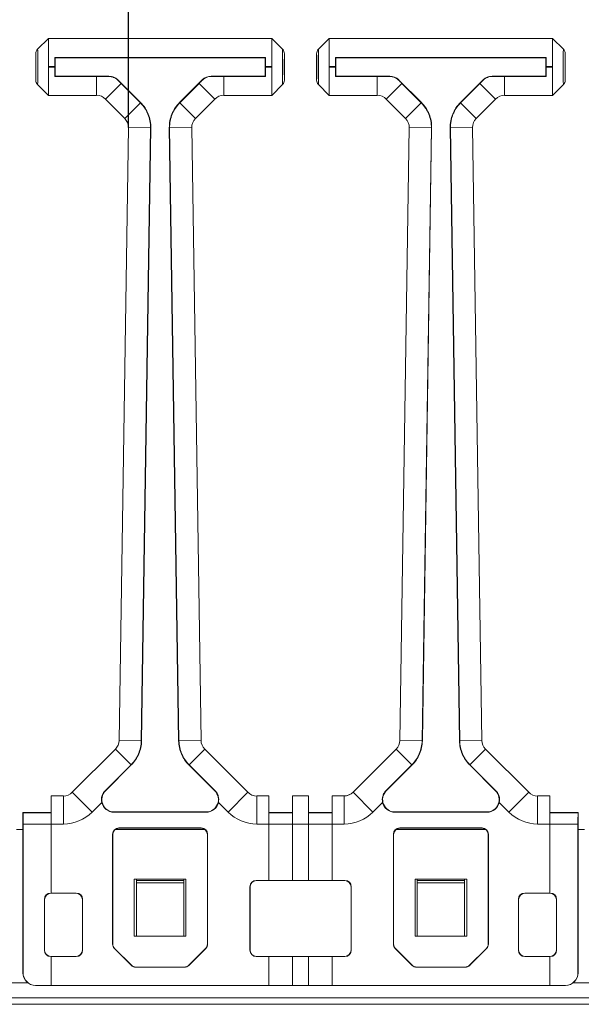
# Model space of a CAD drawing. Units: millimetres. Extents: x 36 to 288, y 131 to 214.
# Drawn here: x 202 to 210, y 181 to 196 of the extents above; entities that cross this region are included whole.
import ezdxf

# ---------------------------------------------------------------- set-up
doc = ezdxf.new("R2010")
doc.units = ezdxf.units.MM
doc.layers.add('ОСНОВНОЙ', color=7, linetype='Continuous')

msp = doc.modelspace()

# ---------------------------------------------------------------- linework, layer by layer
at = {"color": 7, "linetype": 'Continuous', "lineweight": 18}
for p, q in [((202.011, 195.986), (201.84, 195.815)), ((202.011, 195.986), (202.011, 195.541)), ((205.551, 195.986), (202.011, 195.986)), ((202.011, 195.986), (205.551, 195.986)), ((202.011, 195.986), (202.011, 195.986)), ((205.721, 195.815), (205.551, 195.986)), ((205.551, 195.541), (205.551, 195.986)), ((205.551, 195.986), (205.551, 195.986)), ((206.461, 195.986), (206.29, 195.815)), ((206.461, 195.986), (206.461, 195.541)), ((210.001, 195.986), (206.461, 195.986)), ((206.461, 195.986), (210.001, 195.986)), ((206.461, 195.986), (206.461, 195.986)), ((210.171, 195.815), (210.001, 195.986)), ((210.001, 195.541), (210.001, 195.986)), ((210.001, 195.986), (210.001, 195.986)), ((201.811, 195.327), (201.811, 195.744)), ((202.111, 195.685), (205.45, 195.685)), ((202.116, 195.681), (202.111, 195.685)), ((202.116, 195.39), (202.116, 195.681)), ((202.116, 195.681), (205.446, 195.681)), ((205.446, 195.681), (205.45, 195.685)), ((205.446, 195.681), (205.446, 195.39)), ((205.751, 195.744), (205.751, 195.327)), ((206.261, 195.327), (206.261, 195.744)), ((206.561, 195.685), (209.9, 195.685)), ((206.566, 195.681), (206.561, 195.685)), ((206.566, 195.39), (206.566, 195.681)), ((206.566, 195.681), (209.896, 195.681)), ((209.896, 195.681), (209.9, 195.685)), ((209.896, 195.681), (209.896, 195.39)), ((210.201, 195.744), (210.201, 195.327)), ((202.011, 195.541), (202.111, 195.541)), ((202.011, 195.531), (202.011, 195.541)), ((202.011, 195.531), (202.011, 195.086)), ((202.111, 195.531), (202.011, 195.531)), ((202.111, 195.531), (202.111, 195.541)), ((205.451, 195.541), (205.551, 195.541)), ((205.451, 195.541), (205.451, 195.531)), ((205.551, 195.531), (205.451, 195.531)), ((205.551, 195.541), (205.551, 195.531)), ((205.551, 195.086), (205.551, 195.531)), ((206.461, 195.541), (206.561, 195.541)), ((206.461, 195.531), (206.461, 195.541)), ((206.461, 195.531), (206.461, 195.086)), ((206.561, 195.531), (206.461, 195.531)), ((206.561, 195.531), (206.561, 195.541)), ((209.901, 195.541), (210.001, 195.541)), ((209.901, 195.541), (209.901, 195.531)), ((210.001, 195.531), (209.901, 195.531)), ((210.001, 195.541), (210.001, 195.531)), ((210.001, 195.086), (210.001, 195.531)), ((202.116, 195.39), (202.111, 195.386)), ((202.773, 195.386), (202.111, 195.386)), ((202.97, 195.39), (202.116, 195.39)), ((202.773, 195.086), (202.773, 195.386)), ((202.968, 195.386), (202.97, 195.39)), ((203.111, 195.332), (203.109, 195.327)), ((203.472, 194.971), (203.111, 195.332)), ((204.45, 195.332), (204.09, 194.971)), ((204.452, 195.327), (204.45, 195.332)), ((204.592, 195.39), (204.593, 195.386)), ((205.446, 195.39), (204.592, 195.39)), ((204.789, 195.386), (204.789, 195.086)), ((205.45, 195.386), (204.789, 195.386)), ((205.446, 195.39), (205.45, 195.386)), ((206.566, 195.39), (206.561, 195.386)), ((207.223, 195.386), (206.561, 195.386)), ((207.42, 195.39), (206.566, 195.39)), ((207.223, 195.086), (207.223, 195.386)), ((207.418, 195.386), (207.42, 195.39)), ((207.561, 195.332), (207.559, 195.327)), ((207.922, 194.971), (207.561, 195.332)), ((208.9, 195.332), (208.54, 194.971)), ((208.902, 195.327), (208.9, 195.332)), ((209.042, 195.39), (209.043, 195.386)), ((209.896, 195.39), (209.042, 195.39)), ((209.239, 195.386), (209.239, 195.086)), ((209.9, 195.386), (209.239, 195.386)), ((209.896, 195.39), (209.9, 195.386)), ((201.84, 195.256), (202.011, 195.086)), ((203.162, 195.275), (202.914, 195.027)), ((203.468, 194.968), (203.162, 195.275)), ((204.4, 195.275), (204.093, 194.968)), ((204.4, 195.275), (204.647, 195.027)), ((205.551, 195.086), (205.721, 195.256)), ((206.29, 195.256), (206.461, 195.086)), ((207.612, 195.275), (207.364, 195.027)), ((207.918, 194.968), (207.612, 195.275)), ((208.85, 195.275), (208.543, 194.968)), ((209.097, 195.027), (208.85, 195.275)), ((210.001, 195.086), (210.171, 195.256)), ((202.011, 195.086), (202.773, 195.086)), ((202.773, 195.086), (202.011, 195.086)), ((202.011, 195.086), (202.011, 195.086)), ((202.773, 195.086), (202.773, 195.086)), ((202.914, 195.027), (203.221, 194.72)), ((202.914, 195.027), (202.914, 195.027)), ((203.221, 194.72), (202.914, 195.027)), ((204.34, 194.72), (204.647, 195.027)), ((204.647, 195.027), (204.341, 194.72)), ((204.647, 195.027), (204.647, 195.027)), ((204.789, 195.086), (205.551, 195.086)), ((204.789, 195.086), (204.789, 195.086)), ((205.551, 195.086), (204.789, 195.086)), ((205.551, 195.086), (205.551, 195.086)), ((206.461, 195.086), (207.223, 195.086)), ((207.223, 195.086), (206.461, 195.086)), ((206.461, 195.086), (206.461, 195.086)), ((207.223, 195.086), (207.223, 195.086)), ((207.364, 195.027), (207.671, 194.72)), ((207.364, 195.027), (207.364, 195.027)), ((207.671, 194.72), (207.364, 195.027)), ((208.79, 194.72), (209.097, 195.027)), ((209.097, 195.027), (208.791, 194.72)), ((209.097, 195.027), (209.097, 195.027)), ((209.239, 195.086), (210.001, 195.086)), ((209.239, 195.086), (209.239, 195.086)), ((210.001, 195.086), (209.239, 195.086)), ((210.001, 195.086), (210.001, 195.086)), ((203.468, 194.968), (203.221, 194.72)), ((203.472, 194.971), (203.468, 194.968)), ((204.09, 194.971), (204.093, 194.968)), ((204.093, 194.968), (204.34, 194.72)), ((207.918, 194.968), (207.671, 194.72)), ((207.922, 194.971), (207.918, 194.968)), ((208.54, 194.971), (208.543, 194.968)), ((208.79, 194.72), (208.543, 194.968)), ((203.221, 194.72), (203.221, 194.72)), ((204.341, 194.72), (204.34, 194.72)), ((207.671, 194.72), (207.671, 194.72)), ((208.791, 194.72), (208.79, 194.72)), ((203.279, 194.576), (203.132, 184.867)), ((203.132, 184.867), (203.279, 194.576)), ((203.63, 194.571), (203.279, 194.576)), ((203.279, 194.576), (203.279, 194.576)), ((203.482, 184.861), (203.63, 194.571)), ((203.487, 184.861), (203.634, 194.571)), ((203.634, 194.571), (203.63, 194.571)), ((203.927, 194.571), (203.932, 194.571)), ((203.927, 194.571), (204.075, 184.861)), ((203.932, 194.571), (204.282, 194.576)), ((203.932, 194.571), (204.079, 184.861)), ((204.429, 184.867), (204.282, 194.576)), ((204.282, 194.576), (204.282, 194.576)), ((204.282, 194.576), (204.429, 184.867)), ((207.729, 194.576), (207.582, 184.867)), ((207.582, 184.867), (207.729, 194.576)), ((208.08, 194.571), (207.729, 194.576)), ((207.729, 194.576), (207.729, 194.576)), ((207.932, 184.861), (208.08, 194.571)), ((207.937, 184.861), (208.084, 194.571)), ((208.084, 194.571), (208.08, 194.571)), ((208.377, 194.571), (208.382, 194.571)), ((208.377, 194.571), (208.525, 184.861)), ((208.732, 194.576), (208.382, 194.571)), ((208.382, 194.571), (208.529, 184.861)), ((208.879, 184.867), (208.732, 194.576)), ((208.732, 194.576), (208.732, 194.576)), ((208.732, 194.576), (208.879, 184.867)), ((203.482, 184.861), (203.132, 184.867)), ((203.132, 184.867), (203.132, 184.867)), ((203.487, 184.861), (203.482, 184.861)), ((204.075, 184.861), (204.079, 184.861)), ((204.079, 184.861), (204.429, 184.867)), ((204.079, 184.861), (204.079, 184.861)), ((204.429, 184.867), (204.429, 184.867)), ((207.932, 184.861), (207.582, 184.867)), ((207.582, 184.867), (207.582, 184.867)), ((207.937, 184.861), (207.932, 184.861)), ((208.525, 184.861), (208.529, 184.861)), ((208.879, 184.867), (208.529, 184.861)), ((208.879, 184.867), (208.879, 184.867)), ((203.073, 184.728), (202.389, 184.044)), ((202.389, 184.044), (203.073, 184.728)), ((203.321, 184.481), (203.073, 184.728)), ((203.073, 184.728), (203.073, 184.728)), ((204.24, 184.481), (204.488, 184.728)), ((205.172, 184.044), (204.488, 184.728)), ((204.488, 184.728), (204.488, 184.728)), ((204.488, 184.728), (205.172, 184.044)), ((207.523, 184.728), (206.839, 184.044)), ((207.771, 184.481), (207.523, 184.728)), ((208.938, 184.728), (208.69, 184.481)), ((209.622, 184.044), (208.938, 184.728)), ((208.938, 184.728), (208.938, 184.728)), ((208.938, 184.728), (209.622, 184.044)), ((202.91, 184.07), (203.321, 184.481)), ((202.914, 184.067), (203.324, 184.477)), ((203.324, 184.477), (203.321, 184.481)), ((204.237, 184.477), (204.24, 184.481)), ((204.237, 184.477), (204.648, 184.067)), ((204.24, 184.481), (204.24, 184.481)), ((204.24, 184.481), (204.651, 184.07)), ((207.36, 184.07), (207.771, 184.481)), ((207.364, 184.067), (207.774, 184.477)), ((207.774, 184.477), (207.771, 184.481)), ((208.687, 184.477), (208.69, 184.481)), ((208.687, 184.477), (209.098, 184.067)), ((208.69, 184.481), (209.101, 184.07)), ((202.914, 184.067), (202.91, 184.07)), ((204.648, 184.067), (204.651, 184.07)), ((207.364, 184.067), (207.36, 184.07)), ((209.098, 184.067), (209.101, 184.07)), ((202.056, 183.986), (202.056, 183.541)), ((202.248, 183.986), (202.056, 183.986)), ((202.056, 183.986), (202.248, 183.986)), ((202.056, 183.986), (202.056, 183.986)), ((202.248, 183.541), (202.248, 183.986)), ((202.248, 183.986), (202.248, 183.986)), ((202.704, 183.729), (202.389, 184.044)), ((202.389, 184.044), (202.389, 184.044)), ((204.857, 183.729), (205.172, 184.044)), ((205.172, 184.044), (205.172, 184.044)), ((205.314, 183.541), (205.314, 183.986)), ((205.506, 183.986), (205.314, 183.986)), ((205.314, 183.986), (205.314, 183.986)), ((205.314, 183.986), (205.506, 183.986)), ((205.506, 183.986), (205.506, 183.541)), ((205.506, 183.986), (205.506, 183.986)), ((205.881, 183.986), (205.881, 183.541)), ((206.131, 183.986), (205.881, 183.986)), ((205.881, 183.986), (206.131, 183.986)), ((205.881, 183.986), (205.881, 183.986)), ((206.131, 183.541), (206.131, 183.986)), ((206.131, 183.986), (206.131, 183.986)), ((206.698, 183.986), (206.506, 183.986)), ((206.506, 183.541), (206.506, 183.986)), ((206.506, 183.986), (206.698, 183.986)), ((206.506, 183.986), (206.506, 183.986)), ((206.698, 183.541), (206.698, 183.986)), ((206.698, 183.986), (206.698, 183.986)), ((207.154, 183.729), (206.839, 184.044)), ((209.622, 184.044), (209.307, 183.729)), ((209.622, 184.044), (209.622, 184.044)), ((209.764, 183.986), (209.764, 183.541)), ((209.956, 183.986), (209.764, 183.986)), ((209.764, 183.986), (209.764, 183.986)), ((209.764, 183.986), (209.956, 183.986)), ((209.956, 183.541), (209.956, 183.986)), ((209.956, 183.986), (209.956, 183.986)), ((202.704, 183.729), (202.857, 183.883)), ((204.704, 183.882), (204.857, 183.729)), ((207.154, 183.729), (207.307, 183.883)), ((209.154, 183.883), (209.307, 183.729)), ((201.606, 183.476), (201.606, 183.726)), ((201.608, 183.72), (201.606, 183.726)), ((202.056, 183.726), (201.606, 183.726)), ((202.056, 183.72), (201.608, 183.72)), ((203.052, 183.733), (203.052, 183.729)), ((204.51, 183.733), (203.052, 183.733)), ((204.51, 183.729), (203.052, 183.729)), ((204.51, 183.733), (204.51, 183.729)), ((205.881, 183.726), (205.506, 183.726)), ((205.881, 183.72), (205.506, 183.72)), ((206.131, 183.726), (206.506, 183.726)), ((206.131, 183.72), (206.506, 183.72)), ((207.502, 183.733), (207.502, 183.729)), ((208.96, 183.733), (207.502, 183.733)), ((208.96, 183.729), (207.502, 183.729)), ((208.96, 183.733), (208.96, 183.729)), ((209.956, 183.726), (210.406, 183.726)), ((209.956, 183.72), (210.403, 183.72)), ((210.406, 183.726), (210.403, 183.72)), ((210.406, 183.476), (210.406, 183.726)), ((201.505, 183.456), (201.607, 183.456)), ((201.607, 183.476), (201.606, 183.476)), ((201.607, 181.186), (201.607, 183.476)), ((201.609, 181.186), (201.609, 183.541)), ((202.056, 183.541), (201.609, 183.541)), ((202.056, 182.449), (202.056, 183.541)), ((202.056, 183.541), (202.248, 183.541)), ((203.071, 183.456), (204.491, 183.456)), ((204.434, 183.479), (203.128, 183.479)), ((203.128, 183.479), (203.131, 183.476)), ((204.431, 183.476), (203.131, 183.476)), ((204.431, 183.476), (204.434, 183.479)), ((205.314, 183.541), (205.506, 183.541)), ((205.506, 182.649), (205.506, 183.541)), ((205.881, 183.541), (205.506, 183.541)), ((205.881, 182.649), (205.881, 183.541)), ((205.881, 183.541), (206.131, 183.541)), ((206.131, 183.541), (206.131, 182.649)), ((206.131, 183.541), (206.506, 183.541)), ((206.506, 183.541), (206.506, 182.649)), ((206.506, 183.541), (206.698, 183.541)), ((207.521, 183.456), (208.941, 183.456)), ((208.884, 183.479), (207.578, 183.479)), ((207.578, 183.479), (207.581, 183.476)), ((208.881, 183.476), (207.581, 183.476)), ((208.881, 183.476), (208.884, 183.479)), ((209.764, 183.541), (209.956, 183.541)), ((209.956, 183.541), (209.956, 182.449)), ((209.956, 183.541), (210.403, 183.541)), ((210.403, 183.541), (210.403, 181.186)), ((210.405, 183.476), (210.406, 183.476)), ((210.405, 181.186), (210.405, 183.476)), ((210.405, 183.456), (210.507, 183.456)), ((203.028, 183.379), (203.028, 181.641)), ((203.031, 183.376), (203.028, 183.379)), ((203.031, 183.376), (203.031, 181.642)), ((204.534, 183.379), (204.531, 183.376)), ((204.531, 181.642), (204.531, 183.376)), ((204.534, 181.641), (204.534, 183.379)), ((207.478, 183.379), (207.478, 181.641)), ((207.481, 183.376), (207.478, 183.379)), ((207.481, 183.376), (207.481, 181.642)), ((208.984, 183.379), (208.981, 183.376)), ((208.981, 181.642), (208.981, 183.376)), ((208.984, 181.641), (208.984, 183.379)), ((203.371, 181.766), (203.371, 182.666)), ((203.371, 182.666), (204.191, 182.666)), ((203.406, 182.646), (203.406, 182.666)), ((204.156, 182.646), (204.156, 182.666)), ((204.191, 182.666), (204.191, 181.766)), ((207.821, 181.766), (207.821, 182.666)), ((207.821, 182.666), (208.641, 182.666)), ((207.856, 182.646), (207.856, 182.666)), ((208.606, 182.646), (208.606, 182.666)), ((208.641, 182.666), (208.641, 181.766)), ((203.406, 182.646), (204.156, 182.646)), ((203.406, 182.611), (203.406, 182.646)), ((204.156, 182.611), (203.406, 182.611)), ((203.406, 181.766), (203.406, 182.611)), ((204.156, 182.646), (204.156, 182.611)), ((204.156, 181.766), (204.156, 182.611)), ((205.203, 182.549), (205.203, 181.543)), ((205.206, 182.546), (205.203, 182.549)), ((205.206, 182.546), (205.206, 181.545)), ((205.303, 182.649), (205.306, 182.646)), ((205.506, 182.649), (205.303, 182.649)), ((206.706, 182.646), (205.306, 182.646)), ((205.506, 182.649), (205.506, 182.648)), ((205.506, 182.648), (205.881, 182.648)), ((205.881, 182.649), (205.881, 182.648)), ((206.131, 182.649), (205.881, 182.649)), ((206.131, 182.648), (206.131, 182.649)), ((206.506, 182.648), (206.131, 182.648)), ((206.709, 182.649), (206.506, 182.649)), ((206.506, 182.648), (206.506, 182.649)), ((206.706, 182.646), (206.709, 182.649)), ((206.809, 182.549), (206.806, 182.546)), ((206.806, 181.545), (206.806, 182.546)), ((206.809, 181.543), (206.809, 182.549)), ((207.856, 182.611), (207.856, 182.646)), ((207.856, 182.646), (208.606, 182.646)), ((208.606, 182.611), (207.856, 182.611)), ((207.856, 181.766), (207.856, 182.611)), ((208.606, 182.646), (208.606, 182.611)), ((208.606, 181.766), (208.606, 182.611)), ((202.047, 182.448), (202.05, 182.446)), ((202.047, 182.448), (202.056, 182.448)), ((202.45, 182.446), (202.05, 182.446)), ((202.453, 182.449), (202.056, 182.449)), ((202.056, 182.449), (202.056, 182.448)), ((202.45, 182.446), (202.453, 182.449)), ((209.956, 182.449), (209.559, 182.449)), ((209.559, 182.449), (209.562, 182.446)), ((209.962, 182.446), (209.562, 182.446)), ((209.956, 182.448), (209.956, 182.449)), ((209.964, 182.448), (209.956, 182.448)), ((209.962, 182.446), (209.964, 182.448)), ((201.947, 181.543), (201.947, 182.348)), ((201.95, 182.346), (201.947, 182.348)), ((201.95, 182.346), (201.949, 181.545)), ((202.553, 182.349), (202.55, 182.346)), ((202.55, 181.545), (202.55, 182.346)), ((202.553, 181.543), (202.553, 182.349)), ((209.459, 182.349), (209.459, 181.543)), ((209.462, 182.346), (209.459, 182.349)), ((209.462, 182.346), (209.462, 181.545)), ((210.064, 182.348), (210.062, 182.346)), ((210.062, 181.545), (210.062, 182.346)), ((210.064, 181.543), (210.064, 182.348)), ((204.191, 181.766), (203.371, 181.766)), ((208.641, 181.766), (207.821, 181.766)), ((203.028, 181.641), (203.031, 181.642)), ((203.06, 181.571), (203.057, 181.57)), ((203.057, 181.57), (203.325, 181.302)), ((203.06, 181.571), (203.326, 181.305)), ((204.235, 181.305), (204.502, 181.571)), ((204.236, 181.302), (204.504, 181.57)), ((204.504, 181.57), (204.502, 181.571)), ((204.531, 181.642), (204.534, 181.641)), ((207.478, 181.641), (207.481, 181.642)), ((207.51, 181.571), (207.507, 181.57)), ((207.507, 181.57), (207.775, 181.302)), ((207.51, 181.571), (207.776, 181.305)), ((208.685, 181.305), (208.952, 181.571)), ((208.686, 181.302), (208.954, 181.57)), ((208.954, 181.57), (208.952, 181.571)), ((208.981, 181.642), (208.984, 181.641)), ((201.947, 181.543), (201.949, 181.545)), ((202.049, 181.445), (202.047, 181.443)), ((202.056, 181.443), (202.047, 181.443)), ((202.049, 181.445), (202.45, 181.445)), ((202.056, 181.443), (202.453, 181.443)), ((202.056, 180.986), (202.056, 181.443)), ((202.056, 181.443), (202.056, 181.443)), ((202.453, 181.443), (202.45, 181.445)), ((202.55, 181.545), (202.553, 181.543)), ((205.203, 181.543), (205.206, 181.545)), ((205.306, 181.445), (205.303, 181.443)), ((205.303, 181.443), (205.506, 181.443)), ((205.306, 181.445), (206.706, 181.445)), ((205.881, 181.443), (205.506, 181.443)), ((205.506, 181.443), (205.506, 181.443)), ((205.506, 180.986), (205.506, 181.443)), ((205.881, 181.443), (205.881, 181.443)), ((205.881, 181.443), (206.131, 181.443)), ((205.881, 180.986), (205.881, 181.443)), ((206.131, 181.443), (206.506, 181.443)), ((206.131, 181.443), (206.131, 181.443)), ((206.131, 181.443), (206.131, 180.986)), ((206.506, 181.443), (206.506, 180.986)), ((206.506, 181.443), (206.709, 181.443)), ((206.506, 181.443), (206.506, 181.443)), ((206.709, 181.443), (206.706, 181.445)), ((206.806, 181.545), (206.809, 181.543)), ((209.459, 181.543), (209.462, 181.545)), ((209.562, 181.445), (209.559, 181.443)), ((209.559, 181.443), (209.956, 181.443)), ((209.562, 181.445), (209.962, 181.445)), ((209.956, 181.443), (209.956, 180.986)), ((209.956, 181.443), (209.964, 181.443)), ((209.956, 181.443), (209.956, 181.443)), ((209.964, 181.443), (209.962, 181.445)), ((210.062, 181.545), (210.064, 181.543)), ((203.325, 181.302), (203.326, 181.305)), ((203.397, 181.275), (203.396, 181.273)), ((203.396, 181.273), (204.166, 181.273)), ((203.397, 181.275), (204.164, 181.275)), ((204.166, 181.273), (204.164, 181.275)), ((204.235, 181.305), (204.236, 181.302)), ((207.775, 181.302), (207.776, 181.305)), ((207.847, 181.275), (207.846, 181.273)), ((207.846, 181.273), (208.616, 181.273)), ((207.847, 181.275), (208.614, 181.275)), ((208.616, 181.273), (208.614, 181.275)), ((208.685, 181.305), (208.686, 181.302)), ((201.607, 181.186), (201.609, 181.186)), ((210.403, 181.186), (210.405, 181.186)), ((201.425, 181.026), (201.687, 181.026)), ((201.809, 180.986), (201.807, 180.986)), ((201.809, 180.986), (202.056, 180.986)), ((205.506, 180.986), (202.056, 180.986)), ((205.506, 180.986), (205.881, 180.986)), ((206.131, 180.986), (205.881, 180.986)), ((206.506, 180.986), (206.131, 180.986)), ((209.956, 180.986), (206.506, 180.986)), ((210.203, 180.986), (209.956, 180.986)), ((210.205, 180.986), (210.203, 180.986)), ((210.325, 181.026), (210.587, 181.026)), ((237.706, 180.786), (58.606, 180.786)), ((58.606, 180.686), (237.706, 180.686))]:
    msp.add_line(p, q, dxfattribs=at)
for centre, radius, start, end in [((203.052, 183.929), 0.195, 135, 270), ((204.51, 183.929), 0.195, 270, 45), ((207.502, 183.929), 0.195, 135, 270), ((208.96, 183.929), 0.195, 270, 45), ((203.052, 183.929), 0.2, 193.3261, 270), ((204.51, 183.929), 0.2, 270, 346.6479), ((207.502, 183.929), 0.2, 193.3318, 270), ((208.96, 183.929), 0.2, 270, 346.6739)]:
    msp.add_arc(centre, radius, start, end, dxfattribs=at)
for centre, major_axis, ratio, start_param, end_param in [((201.811, 195.536), (0, 0.209), 0.008727, 3.12868, 6.296098), ((202.115, 195.541), (0, 0.445), 0.008727, 1.239436, 1.570796), ((205.447, 195.541), (0, 0.445), 0.008727, 4.712389, 5.04375), ((205.751, 195.536), (0, 0.209), 0.008727, 6.270273, 9.43769), ((206.261, 195.536), (0, 0.209), 0.008727, 3.12868, 6.296098), ((206.565, 195.541), (0, 0.445), 0.008727, 1.239436, 1.570796), ((209.897, 195.541), (0, 0.445), 0.008727, 4.712389, 5.04375), ((210.201, 195.536), (0, 0.209), 0.008727, 6.270273, 9.43769), ((202.115, 195.531), (0, 0.445), 0.008727, 1.570796, 1.902157), ((205.447, 195.531), (0, 0.445), 0.008727, 4.381028, 4.712389), ((206.565, 195.531), (0, 0.445), 0.008727, 1.570796, 1.902157), ((209.897, 195.531), (0, 0.445), 0.008727, 4.381028, 4.712389), ((202.97, 195.19), (-0.077, -0.185), 0.999955, 2.748909, 3.534276), ((204.592, 195.19), (0.077, -0.185), 0.999955, 2.748909, 3.534276), ((207.42, 195.19), (-0.077, -0.185), 0.999955, 2.748909, 3.534276), ((209.042, 195.19), (0.077, -0.185), 0.999955, 2.748909, 3.534276), ((202.773, 194.886), (0.077, 0.185), 0.999757, 5.890502, 6.675869), ((202.773, 194.886), (0.077, 0.185), 0.999955, 5.890502, 6.675869), ((204.789, 194.886), (-0.077, 0.185), 0.999757, 5.890502, 6.675869), ((204.789, 194.886), (-0.077, 0.185), 0.999955, 5.890502, 6.675869), ((207.223, 194.886), (0.077, 0.185), 0.999757, 5.890502, 6.675869), ((207.223, 194.886), (0.077, 0.185), 0.999955, 5.890502, 6.675869), ((209.239, 194.886), (-0.077, 0.185), 0.999757, 5.890502, 6.675869), ((209.239, 194.886), (-0.077, 0.185), 0.999955, 5.890502, 6.675869), ((203.079, 194.579), (0.185, 0.075), 0.999755, 5.882908, 6.683463), ((203.079, 194.579), (0.185, 0.075), 0.999955, 5.882908, 6.683463), ((204.482, 194.579), (0.185, -0.075), 0.999755, 2.741315, 3.54187), ((204.482, 194.579), (-0.185, 0.075), 0.999955, 5.882908, 6.683463), ((207.529, 194.579), (0.185, 0.075), 0.999755, 5.882908, 6.683463), ((207.529, 194.579), (0.185, 0.075), 0.999955, 5.882908, 6.683463), ((208.932, 194.579), (0.185, -0.075), 0.999755, 2.741315, 3.54187), ((208.932, 194.579), (-0.185, 0.075), 0.999955, 5.882908, 6.683463), ((202.932, 184.87), (0.184, -0.078), 0.999758, 5.898096, 6.668275), ((202.932, 184.87), (0.184, -0.078), 0.999956, 5.898096, 6.668275), ((204.629, 184.87), (0.184, 0.078), 0.999758, 2.756503, 3.526682), ((204.629, 184.87), (-0.184, -0.078), 0.999956, 5.898096, 6.668275), ((207.382, 184.87), (0.141, 0.141), 0.999572, 4.712389, 5.482638), ((207.382, 184.87), (-0.141, -0.141), 0.999921, 1.570796, 2.341045), ((209.079, 184.87), (0.184, 0.078), 0.999758, 2.756503, 3.526682), ((209.079, 184.87), (-0.184, -0.078), 0.999956, 5.898096, 6.668275), ((202.248, 184.186), (-0.077, 0.185), 0.999757, 2.748909, 3.534276), ((202.248, 184.186), (0.077, -0.185), 0.999955, 5.890502, 6.675869), ((205.314, 184.186), (0.077, 0.185), 0.999757, 2.748909, 3.534276), ((205.314, 184.186), (-0.077, -0.185), 0.999955, 5.890502, 6.675869), ((206.698, 184.186), (0.141, 0.141), 0.999585, 3.926953, 4.712389), ((206.698, 184.186), (0.141, 0.141), 0.999924, 3.926953, 4.712389), ((209.764, 184.186), (0.077, 0.185), 0.999757, 2.748909, 3.534276), ((209.764, 184.186), (-0.077, -0.185), 0.999955, 5.890502, 6.675869), ((201.606, 183.541), (0, 0.345), 0.008727, 4.712389, 5.260714), ((202.248, 184.186), (0.247, -0.596), 0.999955, 5.890502, 6.675869), ((205.314, 184.186), (-0.247, -0.596), 0.999955, 5.890502, 6.675869), ((206.698, 184.186), (0.456, 0.456), 0.999924, 3.926953, 4.712389), ((209.764, 184.186), (-0.247, -0.596), 0.999955, 5.890502, 6.675869), ((210.406, 183.541), (0, 0.345), 0.008727, 1.022471, 1.570796), ((203.128, 183.379), (-0.0707, 0.0707), 0.999924, 5.497825, 7.068545), ((203.131, 183.376), (0.1, 0), 0.999924, 1.570796, 3.141517), ((204.431, 183.376), (0.1, 0), 0.999924, 0.000076, 1.570796), ((204.434, 183.379), (0.0707, 0.0707), 0.999924, 5.497825, 7.068545), ((207.578, 183.379), (-0.0707, 0.0707), 0.999924, 5.497825, 7.068545), ((207.581, 183.376), (0.1, 0), 0.999924, 1.570796, 3.141517), ((208.881, 183.376), (0.1, 0), 0.999924, 0.000076, 1.570796), ((208.884, 183.379), (0.0707, 0.0707), 0.999924, 5.497825, 7.068545), ((205.303, 182.549), (-0.0707, 0.0707), 0.999924, 5.497825, 7.068545), ((205.306, 182.546), (0.1, 0), 0.999924, 1.570796, 3.141517), ((206.706, 182.546), (0.1, 0), 0.999924, 0.000076, 1.570796), ((206.709, 182.549), (0.0707, 0.0707), 0.999924, 5.497825, 7.068545), ((202.047, 182.348), (-0.0707, 0.0707), 0.999924, 5.497825, 7.068545), ((202.05, 182.346), (0.1, 0), 0.999924, 1.570796, 3.141517), ((202.45, 182.346), (0.1, 0), 0.999924, 0.000076, 1.570796), ((202.453, 182.349), (0.0707, 0.0707), 0.999924, 5.497825, 7.068545), ((209.559, 182.349), (-0.0707, 0.0707), 0.999924, 5.497825, 7.068545), ((209.562, 182.346), (0.1, 0), 0.999924, 1.570796, 3.141517), ((209.962, 182.346), (0.1, 0), 0.999924, 0.000076, 1.570796), ((209.964, 182.348), (0.0707, 0.0707), 0.999924, 5.497825, 7.068545), ((203.128, 181.641), (-0.0924, -0.0383), 0.999955, 5.890502, 6.675869), ((203.131, 181.642), (0.0707, 0.0707), 0.999892, 2.356188, 3.141555), ((204.431, 181.642), (0.0707, -0.0707), 0.999892, 0.000038, 0.785405), ((204.434, 181.641), (0.0924, -0.0383), 0.999955, 5.890502, 6.675869), ((207.578, 181.641), (-0.0924, -0.0383), 0.999955, 5.890502, 6.675869), ((207.581, 181.642), (0.0707, 0.0707), 0.999892, 2.356188, 3.141555), ((208.881, 181.642), (0.0707, -0.0707), 0.999892, 0.000038, 0.785405), ((208.884, 181.641), (0.0924, -0.0383), 0.999955, 5.890502, 6.675869), ((202.047, 181.543), (-0.0707, -0.0707), 0.999924, 5.497825, 7.068545), ((202.049, 181.545), (0.0526, 0.0851), 0.99983, 2.124386, 3.695106), ((202.45, 181.545), (-0.0526, 0.0851), 0.99983, 2.588079, 4.158799), ((202.453, 181.543), (0.0707, -0.0707), 0.999924, 5.497825, 7.068545), ((205.303, 181.543), (-0.0707, -0.0707), 0.999924, 5.497825, 7.068545), ((205.306, 181.545), (0.0526, 0.0851), 0.99983, 2.124386, 3.695106), ((206.706, 181.545), (-0.0526, 0.0851), 0.99983, 2.588079, 4.158799), ((206.709, 181.543), (0.0707, -0.0707), 0.999924, 5.497825, 7.068545), ((209.559, 181.543), (-0.0707, -0.0707), 0.999924, 5.497825, 7.068545), ((209.562, 181.545), (0.0526, 0.0851), 0.99983, 2.124386, 3.695106), ((209.962, 181.545), (-0.0526, 0.0851), 0.99983, 2.588079, 4.158799), ((209.964, 181.543), (0.0707, -0.0707), 0.999924, 5.497825, 7.068545), ((203.396, 181.373), (-0.0383, -0.0924), 0.999955, 5.890502, 6.675869), ((203.397, 181.375), (0.0262, 0.0965), 0.999875, 2.621153, 3.406519), ((204.164, 181.375), (-0.0262, 0.0965), 0.999875, 2.876666, 3.662033), ((204.166, 181.373), (0.0383, -0.0924), 0.999955, 5.890502, 6.675869), ((207.846, 181.373), (-0.0383, -0.0924), 0.999955, 5.890502, 6.675869), ((207.847, 181.375), (0.0262, 0.0965), 0.999875, 2.621153, 3.406519), ((208.614, 181.375), (-0.0262, 0.0965), 0.999875, 2.876666, 3.662033), ((208.616, 181.373), (0.0383, -0.0924), 0.999955, 5.890502, 6.675869), ((201.807, 181.186), (0.17, -0.105), 0.999915, 3.69519, 5.265986), ((201.809, 181.186), (-0.2, 0), 0.999962, 0, 1.570796), ((210.203, 181.186), (-0.2, 0), 0.999962, 1.570796, 3.141593), ((210.205, 181.186), (0.17, 0.105), 0.999915, 4.158792, 5.729588)]:
    msp.add_ellipse(centre, major_axis=major_axis, ratio=ratio, start_param=start_param, end_param=end_param, dxfattribs=at)
for points, knots in [([(201.811, 195.744), (201.811, 195.757), (201.813, 195.77), (201.823, 195.795), (201.831, 195.806), (201.84, 195.815)], [0, 0, 0, 0, 0.5, 0.5, 1, 1, 1, 1]), ([(201.84, 195.815), (201.84, 195.815), (201.84, 195.813), (201.84, 195.806), (201.841, 195.801), (201.841, 195.787), (201.841, 195.779), (201.841, 195.758), (201.841, 195.747), (201.841, 195.721), (201.841, 195.707), (201.842, 195.676), (201.842, 195.66), (201.842, 195.626), (201.842, 195.608), (201.842, 195.572), (201.842, 195.554), (201.842, 195.518), (201.842, 195.499), (201.842, 195.463), (201.842, 195.446), (201.842, 195.412), (201.842, 195.395), (201.841, 195.365), (201.841, 195.351), (201.841, 195.325), (201.841, 195.313), (201.841, 195.293), (201.841, 195.284), (201.841, 195.27), (201.84, 195.265), (201.84, 195.258), (201.84, 195.256), (201.84, 195.256)], [0, 0, 0, 0, 0.0625, 0.0625, 0.125, 0.125, 0.1875, 0.1875, 0.25, 0.25, 0.3125, 0.3125, 0.375, 0.375, 0.4375, 0.4375, 0.5, 0.5, 0.5625, 0.5625, 0.625, 0.625, 0.6875, 0.6875, 0.75, 0.75, 0.8125, 0.8125, 0.875, 0.875, 0.9375, 0.9375, 1, 1, 1, 1]), ([(205.721, 195.256), (205.721, 195.256), (205.721, 195.258), (205.721, 195.265), (205.721, 195.27), (205.721, 195.284), (205.72, 195.293), (205.72, 195.313), (205.72, 195.325), (205.72, 195.35), (205.72, 195.365), (205.72, 195.395), (205.72, 195.411), (205.72, 195.445), (205.72, 195.463), (205.72, 195.499), (205.72, 195.517), (205.72, 195.554), (205.72, 195.572), (205.72, 195.608), (205.72, 195.626), (205.72, 195.66), (205.72, 195.676), (205.72, 195.706), (205.72, 195.721), (205.72, 195.747), (205.72, 195.758), (205.72, 195.778), (205.721, 195.787), (205.721, 195.801), (205.721, 195.806), (205.721, 195.813), (205.721, 195.815), (205.721, 195.815)], [0, 0, 0, 0, 0.0625, 0.0625, 0.125, 0.125, 0.1875, 0.1875, 0.25, 0.25, 0.3125, 0.3125, 0.375, 0.375, 0.4375, 0.4375, 0.5, 0.5, 0.5625, 0.5625, 0.625, 0.625, 0.6875, 0.6875, 0.75, 0.75, 0.8125, 0.8125, 0.875, 0.875, 0.9375, 0.9375, 1, 1, 1, 1]), ([(205.751, 195.744), (205.751, 195.757), (205.748, 195.77), (205.738, 195.795), (205.731, 195.806), (205.721, 195.815)], [0, 0, 0, 0, 0.5, 0.5, 1, 1, 1, 1]), ([(206.261, 195.744), (206.261, 195.757), (206.263, 195.77), (206.273, 195.795), (206.281, 195.806), (206.29, 195.815)], [0, 0, 0, 0, 0.5, 0.5, 1, 1, 1, 1]), ([(206.29, 195.815), (206.29, 195.815), (206.29, 195.813), (206.29, 195.806), (206.291, 195.801), (206.291, 195.787), (206.291, 195.779), (206.291, 195.758), (206.291, 195.747), (206.291, 195.721), (206.291, 195.707), (206.292, 195.676), (206.292, 195.66), (206.292, 195.626), (206.292, 195.608), (206.292, 195.572), (206.292, 195.554), (206.292, 195.518), (206.292, 195.499), (206.292, 195.463), (206.292, 195.446), (206.292, 195.412), (206.292, 195.395), (206.291, 195.365), (206.291, 195.351), (206.291, 195.325), (206.291, 195.313), (206.291, 195.293), (206.291, 195.284), (206.291, 195.27), (206.29, 195.265), (206.29, 195.258), (206.29, 195.256), (206.29, 195.256)], [0, 0, 0, 0, 0.0625, 0.0625, 0.125, 0.125, 0.1875, 0.1875, 0.25, 0.25, 0.3125, 0.3125, 0.375, 0.375, 0.4375, 0.4375, 0.5, 0.5, 0.5625, 0.5625, 0.625, 0.625, 0.6875, 0.6875, 0.75, 0.75, 0.8125, 0.8125, 0.875, 0.875, 0.9375, 0.9375, 1, 1, 1, 1]), ([(210.171, 195.256), (210.171, 195.256), (210.171, 195.258), (210.171, 195.265), (210.171, 195.27), (210.171, 195.284), (210.17, 195.293), (210.17, 195.313), (210.17, 195.325), (210.17, 195.35), (210.17, 195.365), (210.17, 195.395), (210.17, 195.411), (210.17, 195.445), (210.17, 195.463), (210.17, 195.499), (210.17, 195.517), (210.17, 195.554), (210.17, 195.572), (210.17, 195.608), (210.17, 195.626), (210.17, 195.66), (210.17, 195.676), (210.17, 195.706), (210.17, 195.721), (210.17, 195.747), (210.17, 195.758), (210.17, 195.778), (210.171, 195.787), (210.171, 195.801), (210.171, 195.806), (210.171, 195.813), (210.171, 195.815), (210.171, 195.815)], [0, 0, 0, 0, 0.0625, 0.0625, 0.125, 0.125, 0.1875, 0.1875, 0.25, 0.25, 0.3125, 0.3125, 0.375, 0.375, 0.4375, 0.4375, 0.5, 0.5, 0.5625, 0.5625, 0.625, 0.625, 0.6875, 0.6875, 0.75, 0.75, 0.8125, 0.8125, 0.875, 0.875, 0.9375, 0.9375, 1, 1, 1, 1]), ([(210.201, 195.744), (210.201, 195.757), (210.198, 195.77), (210.188, 195.795), (210.181, 195.806), (210.171, 195.815)], [0, 0, 0, 0, 0.5, 0.5, 1, 1, 1, 1]), ([(201.811, 195.327), (201.811, 195.314), (201.813, 195.301), (201.823, 195.277), (201.831, 195.266), (201.84, 195.256)], [0, 0, 0, 0, 0.5, 0.5, 1, 1, 1, 1]), ([(203.109, 195.327), (203.1, 195.337), (203.09, 195.345), (203.068, 195.359), (203.057, 195.366), (203.032, 195.376), (203.02, 195.379), (202.994, 195.384), (202.981, 195.386), (202.968, 195.386)], [0, 0, 0, 0, 0.25, 0.25, 0.5, 0.5, 0.75, 0.75, 1, 1, 1, 1]), ([(204.593, 195.386), (204.58, 195.386), (204.567, 195.385), (204.542, 195.379), (204.529, 195.376), (204.505, 195.366), (204.493, 195.359), (204.472, 195.345), (204.461, 195.337), (204.452, 195.327)], [0, 0, 0, 0, 0.25, 0.25, 0.5, 0.5, 0.75, 0.75, 1, 1, 1, 1]), ([(205.751, 195.327), (205.751, 195.314), (205.748, 195.301), (205.738, 195.277), (205.731, 195.266), (205.721, 195.256)], [0, 0, 0, 0, 0.5, 0.5, 1, 1, 1, 1]), ([(206.261, 195.327), (206.261, 195.314), (206.263, 195.301), (206.273, 195.277), (206.281, 195.266), (206.29, 195.256)], [0, 0, 0, 0, 0.5, 0.5, 1, 1, 1, 1]), ([(207.559, 195.327), (207.55, 195.337), (207.54, 195.345), (207.518, 195.359), (207.507, 195.366), (207.482, 195.376), (207.47, 195.379), (207.444, 195.384), (207.431, 195.386), (207.418, 195.386)], [0, 0, 0, 0, 0.25, 0.25, 0.5, 0.5, 0.75, 0.75, 1, 1, 1, 1]), ([(209.043, 195.386), (209.03, 195.386), (209.017, 195.385), (208.992, 195.379), (208.979, 195.376), (208.955, 195.366), (208.943, 195.359), (208.922, 195.345), (208.911, 195.337), (208.902, 195.327)], [0, 0, 0, 0, 0.25, 0.25, 0.5, 0.5, 0.75, 0.75, 1, 1, 1, 1]), ([(210.201, 195.327), (210.201, 195.314), (210.198, 195.301), (210.188, 195.277), (210.181, 195.266), (210.171, 195.256)], [0, 0, 0, 0, 0.5, 0.5, 1, 1, 1, 1]), ([(203.63, 194.571), (203.63, 194.608), (203.627, 194.644), (203.613, 194.717), (203.603, 194.752), (203.582, 194.803), (203.575, 194.819), (203.558, 194.852), (203.548, 194.868), (203.518, 194.913), (203.495, 194.942), (203.468, 194.968)], [0, 0, 0, 0, 0.25, 0.25, 0.5, 0.5, 0.625, 0.625, 0.75, 0.75, 1, 1, 1, 1]), ([(203.634, 194.571), (203.635, 194.645), (203.622, 194.719), (203.566, 194.856), (203.524, 194.919), (203.472, 194.971)], [0, 0, 0, 0, 0.5, 0.5, 1, 1, 1, 1]), ([(204.09, 194.971), (204.037, 194.919), (203.996, 194.856), (203.94, 194.719), (203.926, 194.645), (203.927, 194.571)], [0, 0, 0, 0, 0.5, 0.5, 1, 1, 1, 1]), ([(204.093, 194.968), (204.067, 194.942), (204.044, 194.913), (204.003, 194.852), (203.986, 194.819), (203.965, 194.769), (203.959, 194.752), (203.949, 194.716), (203.945, 194.698), (203.934, 194.644), (203.931, 194.608), (203.932, 194.571)], [0, 0, 0, 0, 0.25, 0.25, 0.5, 0.5, 0.625, 0.625, 0.75, 0.75, 1, 1, 1, 1]), ([(208.08, 194.571), (208.08, 194.608), (208.077, 194.644), (208.063, 194.717), (208.053, 194.752), (208.032, 194.803), (208.025, 194.819), (208.008, 194.852), (207.998, 194.868), (207.968, 194.913), (207.945, 194.942), (207.918, 194.968)], [0, 0, 0, 0, 0.25, 0.25, 0.5, 0.5, 0.625, 0.625, 0.75, 0.75, 1, 1, 1, 1]), ([(208.084, 194.571), (208.085, 194.645), (208.072, 194.719), (208.016, 194.856), (207.974, 194.919), (207.922, 194.971)], [0, 0, 0, 0, 0.5, 0.5, 1, 1, 1, 1]), ([(208.54, 194.971), (208.487, 194.919), (208.446, 194.856), (208.39, 194.719), (208.376, 194.645), (208.377, 194.571)], [0, 0, 0, 0, 0.5, 0.5, 1, 1, 1, 1]), ([(208.543, 194.968), (208.517, 194.942), (208.494, 194.913), (208.453, 194.852), (208.436, 194.819), (208.415, 194.769), (208.409, 194.752), (208.399, 194.716), (208.395, 194.698), (208.384, 194.644), (208.381, 194.608), (208.382, 194.571)], [0, 0, 0, 0, 0.25, 0.25, 0.5, 0.5, 0.625, 0.625, 0.75, 0.75, 1, 1, 1, 1]), ([(203.321, 184.481), (203.346, 184.506), (203.369, 184.533), (203.408, 184.592), (203.425, 184.623), (203.452, 184.688), (203.463, 184.721), (203.478, 184.791), (203.482, 184.826), (203.482, 184.861)], [0, 0, 0, 0, 0.25, 0.25, 0.5, 0.5, 0.75, 0.75, 1, 1, 1, 1]), ([(203.324, 184.477), (203.375, 184.528), (203.415, 184.588), (203.471, 184.719), (203.486, 184.79), (203.487, 184.861)], [0, 0, 0, 0, 0.5, 0.5, 1, 1, 1, 1]), ([(204.075, 184.861), (204.076, 184.79), (204.091, 184.719), (204.146, 184.588), (204.187, 184.528), (204.237, 184.477)], [0, 0, 0, 0, 0.5, 0.5, 1, 1, 1, 1]), ([(204.079, 184.861), (204.08, 184.826), (204.084, 184.791), (204.099, 184.721), (204.109, 184.688), (204.136, 184.623), (204.153, 184.592), (204.193, 184.533), (204.215, 184.506), (204.24, 184.481)], [0, 0, 0, 0, 0.25, 0.25, 0.5, 0.5, 0.75, 0.75, 1, 1, 1, 1]), ([(207.771, 184.481), (207.796, 184.506), (207.819, 184.533), (207.858, 184.592), (207.875, 184.623), (207.902, 184.688), (207.913, 184.722), (207.928, 184.791), (207.932, 184.826), (207.932, 184.861)], [0, 0, 0, 0, 0.25, 0.25, 0.5, 0.5, 0.75, 0.75, 1, 1, 1, 1]), ([(207.774, 184.477), (207.825, 184.528), (207.865, 184.588), (207.921, 184.719), (207.936, 184.79), (207.937, 184.861)], [0, 0, 0, 0, 0.5, 0.5, 1.000001, 1.000001, 1.000001, 1.000001]), ([(208.525, 184.861), (208.526, 184.79), (208.541, 184.719), (208.596, 184.588), (208.637, 184.528), (208.687, 184.477)], [0, 0, 0, 0, 0.5, 0.5, 1, 1, 1, 1]), ([(208.529, 184.861), (208.53, 184.826), (208.534, 184.791), (208.549, 184.721), (208.559, 184.688), (208.586, 184.623), (208.603, 184.592), (208.643, 184.533), (208.665, 184.506), (208.69, 184.481)], [0, 0, 0, 0, 0.25, 0.25, 0.5, 0.5, 0.75, 0.75, 1, 1, 1, 1]), ([(202.857, 183.883), (202.853, 183.899), (202.851, 183.916), (202.852, 183.95), (202.855, 183.967), (202.864, 183.999), (202.871, 184.015), (202.888, 184.045), (202.898, 184.058), (202.91, 184.07)], [0, 0, 0, 0, 0.25, 0.25, 0.5, 0.5, 0.75, 0.75, 1, 1, 1, 1]), ([(204.651, 184.07), (204.663, 184.058), (204.674, 184.045), (204.691, 184.015), (204.698, 183.999), (204.707, 183.967), (204.709, 183.95), (204.71, 183.916), (204.708, 183.899), (204.704, 183.882)], [0, 0, 0, 0, 0.25, 0.25, 0.5, 0.5, 0.75, 0.75, 1, 1, 1, 1]), ([(207.307, 183.883), (207.303, 183.899), (207.301, 183.916), (207.302, 183.95), (207.305, 183.967), (207.314, 183.999), (207.32, 184.015), (207.338, 184.045), (207.348, 184.058), (207.36, 184.07)], [0, 0, 0, 0, 0.25, 0.25, 0.5, 0.5, 0.75, 0.75, 1, 1, 1, 1]), ([(209.101, 184.07), (209.113, 184.058), (209.124, 184.045), (209.141, 184.015), (209.147, 183.999), (209.157, 183.967), (209.159, 183.95), (209.16, 183.916), (209.158, 183.899), (209.154, 183.883)], [0, 0, 0, 0, 0.25, 0.25, 0.5, 0.5, 0.75, 0.75, 1, 1, 1, 1])]:
    msp.add_open_spline(points, degree=3, knots=knots, dxfattribs=at)
for points in [[(202.968, 195.386), (202.903, 195.386), (202.838, 195.386), (202.773, 195.386)], [(203.162, 195.275), (203.144, 195.292), (203.127, 195.31), (203.109, 195.327)], [(204.452, 195.327), (204.435, 195.31), (204.417, 195.292), (204.4, 195.275)], [(204.789, 195.386), (204.723, 195.386), (204.658, 195.386), (204.593, 195.386)], [(207.418, 195.386), (207.353, 195.386), (207.288, 195.386), (207.223, 195.386)], [(207.612, 195.275), (207.594, 195.292), (207.577, 195.31), (207.559, 195.327)], [(208.902, 195.327), (208.885, 195.31), (208.867, 195.292), (208.85, 195.275)], [(209.239, 195.386), (209.173, 195.386), (209.108, 195.386), (209.043, 195.386)]]:
    msp.add_open_spline(points, degree=3, dxfattribs=at)
at = {"layer": 'ОСНОВНОЙ'}
msp.add_line((203.279, 194.576), (203.279, 206.986), dxfattribs=at)

doc.saveas('drawing.dxf')
